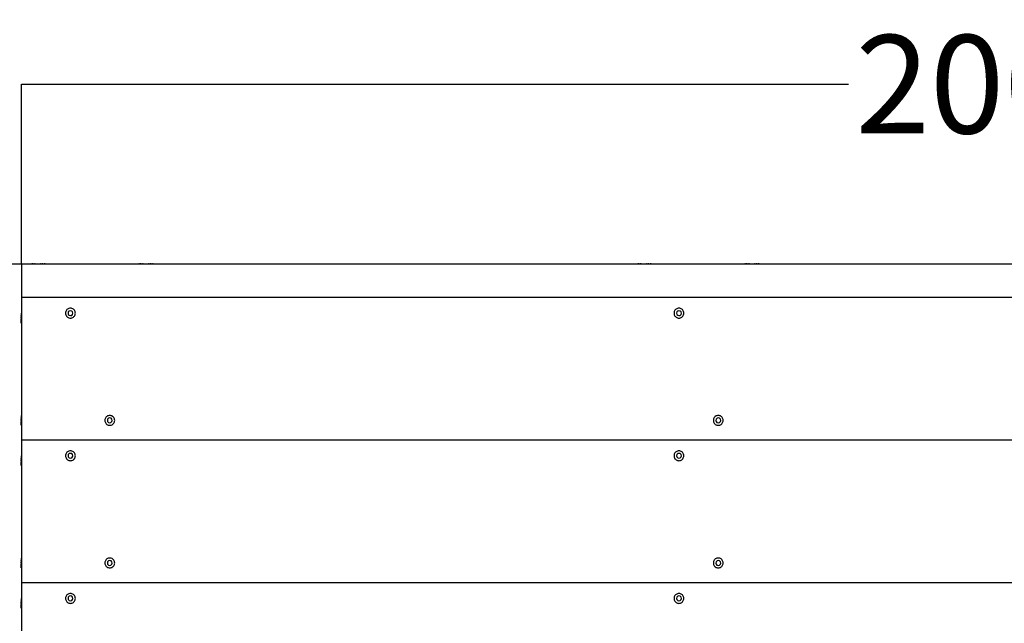
# Model space of a CAD drawing. Units: millimetres. Extents: x -10154 to 8167, y -1662 to 3813.
# Drawn here: x 4665 to 5667, y 408 to 1022 of the extents above; entities that cross this region are included whole.
import ezdxf

# ---------------------------------------------------------------- set-up
doc = ezdxf.new("R2010")
doc.units = ezdxf.units.MM
doc.dimstyles.get("Standard").update_dxf_attribs({"dimtxt": 0.18, "dimasz": 0.18, "dimexe": 0.18, "dimexo": 0.0625, "dimgap": 0.09, "dimtad": 0, "dimtih": 1, "dimtoh": 1, "dimdec": 4, "dimzin": 0, "dimdsep": 46, "dimtxsty": 'Standard', "dimcen": 0.09, "dimadec": 0, "dimazin": 0, "dimtfac": 1, "dimtdec": 4, "dimtofl": 0, "dimtmove": 0, "dimatfit": 3, "dimfxl": 1, "dimtolj": 1, "dimtzin": 0, "dimarcsym": 0})

# ---------------------------------------------------------------- blocks, each defined once
blk = doc.blocks.new('*D1')
at = {"color": 0, "lineweight": -2, "transparency": 16777216}
for p, q in [((4666.6, 773.5), (4666.6, 956.4)), ((4666.8, 956.2), (5508.2, 956.2)), ((6666.4, 956.2), (5825, 956.2)), ((6666.6, 773.5), (6666.6, 956.4))]:
    blk.add_line(p, q, dxfattribs=at)
at = {"color": 0, "transparency": 16777216}
for points in [[(4666.8, 956.2), (4666.8, 956.2), (4666.6, 956.2)], [(6666.4, 956.2), (6666.4, 956.2), (6666.6, 956.2)]]:
    blk.add_solid(points, dxfattribs=at)
at = {"layer": 'Defpoints', "color": 0, "transparency": 16777216}
for p in [(6666.6, 956.2), (4666.6, 773.4), (6666.6, 773.4)]:
    blk.add_point(p, dxfattribs=at)
at = {"color": 0, "transparency": 16777216, "insert": (5666.6, 956.2), "char_height": 100, "attachment_point": 5}
blk.add_mtext('\\A1;2000', dxfattribs=at)
blk = doc.blocks.new('*D2')
at = {"color": 0, "lineweight": -2, "transparency": 16777216}
for p, q in [((4666.5, 773.4), (4304.4, 773.4)), ((4304.6, 773.2), (4304.6, 589)), ((4304.6, 304.6), (4304.6, 488.8)), ((4666.5, 304.4), (4304.4, 304.4))]:
    blk.add_line(p, q, dxfattribs=at)
at = {"color": 0, "transparency": 16777216}
for points in [[(4304.6, 773.2), (4304.6, 773.2), (4304.6, 773.4)], [(4304.6, 304.6), (4304.6, 304.6), (4304.6, 304.4)]]:
    blk.add_solid(points, dxfattribs=at)
at = {"layer": 'Defpoints', "color": 0, "transparency": 16777216}
for p in [(4304.6, 773.4), (4666.6, 773.4), (4666.6, 304.4)]:
    blk.add_point(p, dxfattribs=at)
at = {"color": 0, "transparency": 16777216, "insert": (4304.6, 538.9), "char_height": 100, "attachment_point": 5}
blk.add_mtext('\\A1;469', dxfattribs=at)

msp = doc.modelspace()

# ---------------------------------------------------------------- linework, layer by layer
for p, q in [((4666.6, 773.4), (4666.6, 739.4)), ((4673.6, 773.4), (4666.6, 773.4)), ((4673.6, 773.4), (4673.6, 773.5)), ((4673.6, 773.5), (4676.1, 773.5)), ((4676.1, 773.4), (4673.6, 773.4)), ((4676.1, 773.5), (4676.1, 773.4)), ((4676.4, 773.5), (4676.1, 773.5)), ((4676.4, 773.4), (4676.1, 773.4)), ((4676.4, 773.5), (4676.4, 773.4)), ((4676.4, 773.5), (4677.3, 773.5)), ((4677.3, 773.4), (4676.4, 773.4)), ((4677.3, 773.5), (4677.3, 773.4)), ((4677.4, 773.5), (4677.3, 773.5)), ((4677.4, 773.4), (4677.3, 773.4)), ((4677.4, 773.5), (4677.4, 773.4)), ((4678.6, 773.5), (4677.4, 773.5)), ((4678.6, 773.4), (4677.4, 773.4)), ((4678.6, 773.5), (4678.6, 773.4)), ((4678.6, 773.5), (4678.6, 773.4)), ((4678.6, 773.5), (4678.6, 773.5)), ((4678.6, 773.5), (4679.8, 773.5)), ((4678.6, 773.4), (4678.6, 773.4)), ((4679.8, 773.4), (4678.6, 773.4)), ((4679.8, 773.5), (4679.8, 773.4)), ((4679.8, 773.5), (4679.9, 773.5)), ((4679.9, 773.4), (4679.8, 773.4)), ((4679.9, 773.5), (4679.9, 773.4)), ((4680.7, 773.5), (4679.9, 773.5)), ((4680.7, 773.4), (4679.9, 773.4)), ((4680.7, 773.4), (4680.7, 773.5)), ((4680.7, 773.5), (4681.1, 773.5)), ((4681.1, 773.4), (4680.7, 773.4)), ((4681.1, 773.5), (4681.1, 773.4)), ((4681.1, 773.5), (4683.6, 773.5)), ((4683.5, 773.4), (4681.1, 773.4)), ((4683.6, 773.5), (4683.5, 773.4)), ((4683.6, 773.4), (4683.5, 773.4)), ((4683.6, 773.4), (4683.6, 773.5)), ((4683.6, 773.5), (4686.1, 773.5)), ((4686.1, 773.4), (4683.6, 773.4)), ((4686.1, 773.5), (4686.1, 773.4)), ((4686.4, 773.5), (4686.1, 773.5)), ((4686.4, 773.4), (4686.1, 773.4)), ((4686.4, 773.5), (4686.4, 773.4)), ((4686.4, 773.5), (4687.3, 773.5)), ((4687.3, 773.4), (4686.4, 773.4)), ((4687.3, 773.5), (4687.3, 773.4)), ((4687.4, 773.5), (4687.3, 773.5)), ((4687.4, 773.4), (4687.3, 773.4)), ((4687.4, 773.5), (4687.4, 773.4)), ((4688.6, 773.5), (4687.4, 773.5)), ((4688.6, 773.4), (4687.4, 773.4)), ((4688.6, 773.5), (4688.6, 773.4)), ((4688.6, 773.5), (4688.6, 773.4)), ((4688.6, 773.5), (4688.6, 773.5)), ((4688.6, 773.5), (4689.8, 773.5)), ((4688.6, 773.4), (4688.6, 773.4)), ((4689.8, 773.4), (4688.6, 773.4)), ((4689.8, 773.5), (4689.8, 773.4)), ((4689.8, 773.5), (4689.9, 773.5)), ((4689.9, 773.4), (4689.8, 773.4)), ((4689.9, 773.5), (4689.9, 773.4)), ((4690.7, 773.5), (4689.9, 773.5)), ((4690.7, 773.4), (4689.9, 773.4)), ((4690.7, 773.4), (4690.7, 773.5)), ((4690.7, 773.5), (4691.1, 773.5)), ((4691.1, 773.4), (4690.7, 773.4)), ((4691.1, 773.5), (4691.1, 773.4)), ((4691.1, 773.5), (4693.6, 773.5)), ((4693.5, 773.4), (4691.1, 773.4)), ((4693.6, 773.5), (4693.5, 773.4)), ((4783.6, 773.4), (4693.5, 773.4)), ((4783.6, 773.4), (4783.6, 773.5)), ((4783.6, 773.5), (4786.1, 773.5)), ((4786.1, 773.4), (4783.6, 773.4)), ((4786.1, 773.5), (4786.1, 773.4)), ((4786.4, 773.5), (4786.1, 773.5)), ((4786.4, 773.4), (4786.1, 773.4)), ((4786.4, 773.5), (4786.4, 773.4)), ((4786.4, 773.5), (4787.3, 773.5)), ((4787.3, 773.4), (4786.4, 773.4)), ((4787.3, 773.5), (4787.3, 773.4)), ((4787.4, 773.5), (4787.3, 773.5)), ((4787.4, 773.4), (4787.3, 773.4)), ((4787.4, 773.5), (4787.4, 773.4)), ((4788.6, 773.5), (4787.4, 773.5)), ((4788.6, 773.4), (4787.4, 773.4)), ((4788.6, 773.5), (4788.6, 773.4)), ((4788.6, 773.5), (4788.6, 773.4)), ((4788.6, 773.5), (4788.6, 773.5)), ((4788.6, 773.5), (4789.8, 773.5)), ((4789.8, 773.4), (4788.6, 773.4)), ((4788.6, 773.4), (4788.6, 773.4)), ((4789.8, 773.5), (4789.8, 773.4)), ((4789.8, 773.5), (4789.9, 773.5)), ((4789.9, 773.4), (4789.8, 773.4)), ((4789.9, 773.5), (4789.9, 773.4)), ((4790.7, 773.5), (4789.9, 773.5)), ((4790.7, 773.4), (4789.9, 773.4)), ((4790.7, 773.4), (4790.7, 773.5)), ((4790.7, 773.5), (4791.1, 773.5)), ((4791.1, 773.4), (4790.7, 773.4)), ((4791.1, 773.5), (4791.1, 773.4)), ((4791.1, 773.5), (4793.6, 773.5)), ((4793.5, 773.4), (4791.1, 773.4)), ((4793.6, 773.5), (4793.5, 773.4)), ((4793.6, 773.4), (4793.5, 773.4)), ((4793.6, 773.4), (4793.6, 773.5)), ((4793.6, 773.5), (4796.1, 773.5)), ((4796.1, 773.4), (4793.6, 773.4)), ((4796.1, 773.5), (4796.1, 773.4)), ((4796.4, 773.5), (4796.1, 773.5)), ((4796.4, 773.4), (4796.1, 773.4)), ((4796.4, 773.5), (4796.4, 773.4)), ((4796.4, 773.5), (4797.3, 773.5)), ((4797.3, 773.4), (4796.4, 773.4)), ((4797.3, 773.5), (4797.3, 773.4)), ((4797.4, 773.5), (4797.3, 773.5)), ((4797.4, 773.4), (4797.3, 773.4)), ((4797.4, 773.5), (4797.4, 773.4)), ((4798.6, 773.5), (4797.4, 773.5)), ((4798.6, 773.4), (4797.4, 773.4)), ((4798.6, 773.5), (4798.6, 773.4)), ((4798.6, 773.5), (4798.6, 773.4)), ((4798.6, 773.5), (4798.6, 773.5)), ((4798.6, 773.5), (4799.8, 773.5)), ((4798.6, 773.4), (4798.6, 773.4)), ((4799.8, 773.4), (4798.6, 773.4)), ((4799.8, 773.5), (4799.8, 773.4)), ((4799.8, 773.5), (4799.9, 773.5)), ((4799.9, 773.4), (4799.8, 773.4)), ((4799.9, 773.5), (4799.9, 773.4)), ((4800.7, 773.5), (4799.9, 773.5)), ((4800.7, 773.4), (4799.9, 773.4)), ((4800.7, 773.4), (4800.7, 773.5)), ((4800.7, 773.5), (4801.1, 773.5)), ((4801.1, 773.4), (4800.7, 773.4)), ((4801.1, 773.5), (4801.1, 773.4)), ((4801.1, 773.5), (4803.6, 773.5)), ((4803.5, 773.4), (4801.1, 773.4)), ((4803.6, 773.5), (4803.5, 773.4)), ((5290.1, 773.4), (4803.5, 773.4)), ((5290.1, 773.4), (5290.1, 773.5)), ((5290.1, 773.5), (5292.6, 773.5)), ((5292.6, 773.4), (5290.1, 773.4)), ((5292.6, 773.5), (5292.6, 773.4)), ((5292.9, 773.5), (5292.6, 773.5)), ((5292.9, 773.4), (5292.6, 773.4)), ((5292.9, 773.5), (5292.9, 773.4)), ((5292.9, 773.5), (5293.8, 773.5)), ((5293.8, 773.4), (5292.9, 773.4)), ((5293.8, 773.5), (5293.8, 773.4)), ((5293.9, 773.5), (5293.8, 773.5)), ((5293.9, 773.4), (5293.8, 773.4)), ((5293.9, 773.5), (5293.9, 773.4)), ((5295.1, 773.5), (5293.9, 773.5)), ((5295.1, 773.4), (5293.9, 773.4)), ((5295.1, 773.5), (5295.1, 773.4)), ((5295.1, 773.5), (5295.1, 773.4)), ((5295.1, 773.5), (5295.1, 773.5)), ((5295.1, 773.5), (5296.3, 773.5)), ((5296.3, 773.4), (5295.1, 773.4)), ((5295.1, 773.4), (5295.1, 773.4)), ((5296.3, 773.5), (5296.3, 773.4)), ((5296.4, 773.5), (5296.3, 773.5)), ((5296.4, 773.4), (5296.3, 773.4)), ((5296.4, 773.5), (5296.4, 773.4)), ((5297.2, 773.5), (5296.4, 773.5)), ((5297.2, 773.4), (5296.4, 773.4)), ((5297.2, 773.4), (5297.2, 773.5)), ((5297.2, 773.5), (5297.6, 773.5)), ((5297.6, 773.4), (5297.2, 773.4)), ((5297.6, 773.5), (5297.6, 773.4)), ((5297.6, 773.5), (5300.1, 773.5)), ((5300, 773.4), (5297.6, 773.4)), ((5300.1, 773.5), (5300, 773.4)), ((5300.1, 773.4), (5300, 773.4)), ((5300.1, 773.4), (5300.1, 773.5)), ((5300.1, 773.5), (5302.6, 773.5)), ((5302.6, 773.4), (5300.1, 773.4)), ((5302.6, 773.5), (5302.6, 773.4)), ((5302.9, 773.5), (5302.6, 773.5)), ((5302.9, 773.4), (5302.6, 773.4)), ((5302.9, 773.5), (5302.9, 773.4)), ((5302.9, 773.5), (5303.8, 773.5)), ((5303.8, 773.4), (5302.9, 773.4)), ((5303.8, 773.5), (5303.8, 773.4)), ((5303.9, 773.5), (5303.8, 773.5)), ((5303.9, 773.4), (5303.8, 773.4)), ((5303.9, 773.5), (5303.9, 773.4)), ((5305.1, 773.5), (5303.9, 773.5)), ((5305.1, 773.4), (5303.9, 773.4)), ((5305.1, 773.5), (5305.1, 773.4)), ((5305.1, 773.5), (5305.1, 773.4)), ((5305.1, 773.5), (5305.1, 773.5)), ((5305.1, 773.5), (5306.3, 773.5)), ((5305.1, 773.4), (5305.1, 773.4)), ((5306.3, 773.4), (5305.1, 773.4)), ((5306.3, 773.5), (5306.3, 773.4)), ((5306.3, 773.5), (5306.4, 773.5)), ((5306.4, 773.4), (5306.3, 773.4)), ((5306.4, 773.5), (5306.4, 773.4)), ((5307.2, 773.5), (5306.4, 773.5)), ((5307.2, 773.4), (5306.4, 773.4)), ((5307.2, 773.4), (5307.2, 773.5)), ((5307.2, 773.5), (5307.6, 773.5)), ((5307.6, 773.4), (5307.2, 773.4)), ((5307.6, 773.5), (5307.6, 773.4)), ((5307.6, 773.5), (5310.1, 773.5)), ((5310, 773.4), (5307.6, 773.4)), ((5310.1, 773.5), (5310, 773.4)), ((5400.1, 773.4), (5310, 773.4)), ((5400.1, 773.4), (5400.1, 773.5)), ((5400.1, 773.5), (5402.6, 773.5)), ((5402.6, 773.4), (5400.1, 773.4)), ((5402.6, 773.5), (5402.6, 773.4)), ((5402.9, 773.5), (5402.6, 773.5)), ((5402.9, 773.4), (5402.6, 773.4)), ((5402.9, 773.5), (5402.9, 773.4)), ((5402.9, 773.5), (5403.8, 773.5)), ((5403.8, 773.4), (5402.9, 773.4)), ((5403.8, 773.5), (5403.8, 773.4)), ((5403.9, 773.5), (5403.8, 773.5)), ((5403.9, 773.4), (5403.8, 773.4)), ((5403.9, 773.5), (5403.9, 773.4)), ((5405.1, 773.5), (5403.9, 773.5)), ((5405.1, 773.4), (5403.9, 773.4)), ((5405.1, 773.5), (5405.1, 773.4)), ((5405.1, 773.5), (5405.1, 773.4)), ((5405.1, 773.5), (5405.1, 773.5)), ((5405.1, 773.5), (5406.3, 773.5)), ((5406.3, 773.4), (5405.1, 773.4)), ((5405.1, 773.4), (5405.1, 773.4)), ((5406.3, 773.5), (5406.3, 773.4)), ((5406.4, 773.5), (5406.3, 773.5)), ((5406.4, 773.4), (5406.3, 773.4)), ((5406.4, 773.5), (5406.4, 773.4)), ((5407.2, 773.5), (5406.4, 773.5)), ((5407.2, 773.4), (5406.4, 773.4)), ((5407.2, 773.4), (5407.2, 773.5)), ((5407.2, 773.5), (5407.6, 773.5)), ((5407.6, 773.4), (5407.2, 773.4)), ((5407.6, 773.5), (5407.6, 773.4)), ((5407.6, 773.5), (5410.1, 773.5)), ((5410, 773.4), (5407.6, 773.4)), ((5410.1, 773.5), (5410, 773.4)), ((5410.1, 773.4), (5410, 773.4)), ((5410.1, 773.4), (5410.1, 773.5)), ((5410.1, 773.5), (5412.6, 773.5)), ((5412.6, 773.4), (5410.1, 773.4)), ((5412.6, 773.5), (5412.6, 773.4)), ((5412.9, 773.5), (5412.6, 773.5)), ((5412.9, 773.4), (5412.6, 773.4)), ((5412.9, 773.5), (5412.9, 773.4)), ((5412.9, 773.5), (5413.8, 773.5)), ((5413.8, 773.4), (5412.9, 773.4)), ((5413.8, 773.5), (5413.8, 773.4)), ((5413.9, 773.5), (5413.8, 773.5)), ((5413.9, 773.4), (5413.8, 773.4)), ((5413.9, 773.5), (5413.9, 773.4)), ((5415.1, 773.5), (5413.9, 773.5)), ((5415.1, 773.4), (5413.9, 773.4)), ((5415.1, 773.5), (5415.1, 773.4)), ((5415.1, 773.5), (5415.1, 773.4)), ((5415.1, 773.5), (5415.1, 773.5)), ((5415.1, 773.5), (5416.3, 773.5)), ((5415.1, 773.4), (5415.1, 773.4)), ((5416.3, 773.4), (5415.1, 773.4)), ((5416.3, 773.5), (5416.3, 773.4)), ((5416.4, 773.5), (5416.3, 773.5)), ((5416.4, 773.4), (5416.3, 773.4)), ((5416.4, 773.5), (5416.4, 773.4)), ((5417.2, 773.5), (5416.4, 773.5)), ((5417.2, 773.4), (5416.4, 773.4)), ((5417.2, 773.4), (5417.2, 773.5)), ((5417.2, 773.5), (5417.6, 773.5)), ((5417.6, 773.4), (5417.2, 773.4)), ((5417.6, 773.5), (5417.6, 773.4)), ((5417.6, 773.5), (5420.1, 773.5)), ((5420, 773.4), (5417.6, 773.4)), ((5420.1, 773.5), (5420, 773.4)), ((5906.6, 773.4), (5420, 773.4)), ((6666.6, 739.4), (4666.6, 739.4)), ((4666.6, 739.4), (4666.6, 723.4)), ((4666.6, 723.4), (4666.5, 723.4)), ((4666.5, 723.4), (4666.5, 720.9)), ((4666.6, 723.4), (4666.6, 720.9)), ((4711.8, 725), (4711.6, 724.2)), ((4711.6, 724.2), (4711.6, 723.4)), ((4711.6, 723.4), (4711.6, 722.6)), ((4711.6, 722.6), (4711.8, 721.9)), ((4712.1, 725.7), (4711.8, 725)), ((4711.8, 721.9), (4712.1, 721.2)), ((4712.5, 726.4), (4712.1, 725.7)), ((4713, 727), (4712.5, 726.4)), ((4713.6, 727.5), (4713, 727)), ((4714.3, 727.9), (4713.6, 727.5)), ((4714.4, 724.7), (4714.1, 723.4)), ((4714.1, 723.4), (4714.4, 722.2)), ((4715, 728.2), (4714.3, 727.9)), ((4715.4, 725.6), (4714.4, 724.7)), ((4714.4, 722.2), (4715.3, 721.3)), ((4715.8, 728.4), (4715, 728.2)), ((4715.3, 721.3), (4716.6, 720.9)), ((4716.6, 725.9), (4715.4, 725.6)), ((4716.6, 728.4), (4715.8, 728.4)), ((4717.4, 728.4), (4716.6, 728.4)), ((4717.9, 725.6), (4716.6, 725.9)), ((4716.6, 720.9), (4717.8, 721.2)), ((4718.1, 728.2), (4717.4, 728.4)), ((4717.8, 721.2), (4718.7, 722.2)), ((4718.8, 724.7), (4717.9, 725.6)), ((4718.9, 727.9), (4718.1, 728.2)), ((4718.7, 722.2), (4719.1, 723.4)), ((4719.1, 723.4), (4718.8, 724.7)), ((4719.5, 727.5), (4718.9, 727.9)), ((4720.1, 727), (4719.5, 727.5)), ((4720.6, 726.4), (4720.1, 727)), ((4721, 725.7), (4720.6, 726.4)), ((4721.3, 725), (4721, 725.7)), ((4721, 721.2), (4721.3, 721.9)), ((4721.5, 724.2), (4721.3, 725)), ((4721.3, 721.9), (4721.5, 722.6)), ((4721.6, 723.4), (4721.5, 724.2)), ((4721.5, 722.6), (4721.6, 723.4)), ((5330.8, 725), (5330.6, 724.2)), ((5330.6, 724.2), (5330.6, 723.4)), ((5330.6, 723.4), (5330.6, 722.6)), ((5330.6, 722.6), (5330.8, 721.9)), ((5331.1, 725.7), (5330.8, 725)), ((5330.8, 721.9), (5331.1, 721.2)), ((5331.5, 726.4), (5331.1, 725.7)), ((5332, 727), (5331.5, 726.4)), ((5332.6, 727.5), (5332, 727)), ((5333.3, 727.9), (5332.6, 727.5)), ((5333.4, 724.7), (5333.1, 723.4)), ((5333.1, 723.4), (5333.4, 722.2)), ((5334, 728.2), (5333.3, 727.9)), ((5334.4, 725.6), (5333.4, 724.7)), ((5333.4, 722.2), (5334.3, 721.3)), ((5334.8, 728.4), (5334, 728.2)), ((5334.3, 721.3), (5335.6, 720.9)), ((5335.6, 725.9), (5334.4, 725.6)), ((5335.6, 728.4), (5334.8, 728.4)), ((5336.4, 728.4), (5335.6, 728.4)), ((5336.9, 725.6), (5335.6, 725.9)), ((5335.6, 720.9), (5336.8, 721.2)), ((5337.1, 728.2), (5336.4, 728.4)), ((5336.8, 721.2), (5337.7, 722.2)), ((5337.8, 724.7), (5336.9, 725.6)), ((5337.9, 727.9), (5337.1, 728.2)), ((5337.7, 722.2), (5338.1, 723.4)), ((5338.1, 723.4), (5337.8, 724.7)), ((5338.5, 727.5), (5337.9, 727.9)), ((5339.1, 727), (5338.5, 727.5)), ((5339.6, 726.4), (5339.1, 727)), ((5340, 725.7), (5339.6, 726.4)), ((5340.3, 725), (5340, 725.7)), ((5340, 721.2), (5340.3, 721.9)), ((5340.5, 724.2), (5340.3, 725)), ((5340.3, 721.9), (5340.5, 722.6)), ((5340.6, 723.4), (5340.5, 724.2)), ((5340.5, 722.6), (5340.6, 723.4)), ((4666.5, 720.9), (4666.6, 720.9)), ((4666.5, 720.6), (4666.5, 720.9)), ((4666.5, 720.6), (4666.6, 720.6)), ((4666.5, 720.6), (4666.5, 719.7)), ((4666.6, 719.7), (4666.5, 719.7)), ((4666.5, 719.7), (4666.6, 719.7)), ((4666.5, 719.7), (4666.5, 719.7)), ((4666.5, 718.4), (4666.5, 719.7)), ((4666.5, 718.4), (4666.6, 718.4)), ((4666.5, 718.4), (4666.6, 718.4)), ((4666.5, 718.4), (4666.5, 718.4)), ((4666.5, 718.4), (4666.5, 717.2)), ((4666.5, 717.2), (4666.6, 717.2)), ((4666.5, 717.2), (4666.6, 717.2)), ((4666.5, 717.2), (4666.5, 717.2)), ((4666.5, 716.3), (4666.5, 717.2)), ((4666.5, 716.3), (4666.6, 716.3)), ((4666.5, 716.3), (4666.5, 715.9)), ((4666.5, 715.9), (4666.6, 715.9)), ((4666.5, 713.4), (4666.5, 715.9)), ((4666.6, 713.5), (4666.5, 713.4)), ((4666.6, 720.9), (4666.6, 720.6)), ((4666.6, 720.6), (4666.6, 719.7)), ((4666.6, 719.7), (4666.6, 719.7)), ((4666.6, 719.7), (4666.6, 718.4)), ((4666.6, 718.4), (4666.6, 718.4)), ((4666.6, 718.4), (4666.6, 717.2)), ((4666.6, 717.2), (4666.6, 717.2)), ((4666.6, 717.2), (4666.6, 716.3)), ((4666.6, 716.3), (4666.6, 715.9)), ((4666.6, 715.9), (4666.6, 713.5)), ((4666.6, 713.5), (4666.6, 619.4)), ((4712.1, 721.2), (4712.5, 720.5)), ((4712.5, 720.5), (4713, 719.9)), ((4713, 719.9), (4713.6, 719.4)), ((4713.6, 719.4), (4714.3, 719)), ((4714.3, 719), (4715, 718.7)), ((4715, 718.7), (4715.8, 718.5)), ((4715.8, 718.5), (4716.6, 718.4)), ((4716.6, 718.4), (4717.4, 718.5)), ((4717.4, 718.5), (4718.1, 718.7)), ((4718.1, 718.7), (4718.9, 719)), ((4718.9, 719), (4719.5, 719.4)), ((4719.5, 719.4), (4720.1, 719.9)), ((4720.1, 719.9), (4720.6, 720.5)), ((4720.6, 720.5), (4721, 721.2)), ((5331.1, 721.2), (5331.5, 720.5)), ((5331.5, 720.5), (5332, 719.9)), ((5332, 719.9), (5332.6, 719.4)), ((5332.6, 719.4), (5333.3, 719)), ((5333.3, 719), (5334, 718.7)), ((5334, 718.7), (5334.8, 718.5)), ((5334.8, 718.5), (5335.6, 718.4)), ((5335.6, 718.4), (5336.4, 718.5)), ((5336.4, 718.5), (5337.1, 718.7)), ((5337.1, 718.7), (5337.9, 719)), ((5337.9, 719), (5338.5, 719.4)), ((5338.5, 719.4), (5339.1, 719.9)), ((5339.1, 719.9), (5339.6, 720.5)), ((5339.6, 720.5), (5340, 721.2)), ((4666.6, 619.4), (4666.5, 619.4)), ((4666.5, 619.4), (4666.5, 616.9)), ((4666.5, 616.9), (4666.6, 616.9)), ((4666.5, 616.6), (4666.5, 616.9)), ((4666.5, 616.6), (4666.6, 616.6)), ((4666.5, 616.6), (4666.5, 615.7)), ((4666.6, 615.7), (4666.5, 615.7)), ((4666.5, 615.7), (4666.6, 615.7)), ((4666.5, 615.7), (4666.5, 615.7)), ((4666.5, 614.4), (4666.5, 615.7)), ((4666.5, 614.4), (4666.6, 614.4)), ((4666.5, 614.4), (4666.6, 614.4)), ((4666.5, 614.4), (4666.5, 614.4)), ((4666.5, 614.4), (4666.5, 613.2)), ((4666.5, 613.2), (4666.6, 613.2)), ((4666.5, 613.2), (4666.6, 613.2)), ((4666.5, 613.2), (4666.5, 613.2)), ((4666.5, 612.3), (4666.5, 613.2)), ((4666.5, 612.3), (4666.6, 612.3)), ((4666.5, 612.3), (4666.5, 611.9)), ((4666.5, 611.9), (4666.6, 611.9)), ((4666.5, 609.4), (4666.5, 611.9)), ((4666.6, 619.4), (4666.6, 616.9)), ((4666.6, 616.9), (4666.6, 616.6)), ((4666.6, 616.6), (4666.6, 615.7)), ((4666.6, 615.7), (4666.6, 615.7)), ((4666.6, 615.7), (4666.6, 614.4)), ((4666.6, 614.4), (4666.6, 614.4)), ((4666.6, 614.4), (4666.6, 613.2)), ((4666.6, 613.2), (4666.6, 613.2)), ((4666.6, 613.2), (4666.6, 612.3)), ((4666.6, 612.3), (4666.6, 611.9)), ((4666.6, 611.9), (4666.6, 609.5)), ((4751.8, 616), (4751.6, 615.2)), ((4751.6, 615.2), (4751.6, 614.4)), ((4751.6, 614.4), (4751.6, 613.6)), ((4751.6, 613.6), (4751.8, 612.9)), ((4752.1, 616.7), (4751.8, 616)), ((4751.8, 612.9), (4752.1, 612.2)), ((4752.5, 617.4), (4752.1, 616.7)), ((4752.1, 612.2), (4752.5, 611.5)), ((4753, 618), (4752.5, 617.4)), ((4752.5, 611.5), (4753, 610.9)), ((4753.6, 618.5), (4753, 618)), ((4754.3, 618.9), (4753.6, 618.5)), ((4754.4, 615.7), (4754.1, 614.4)), ((4754.1, 614.4), (4754.4, 613.2)), ((4755, 619.2), (4754.3, 618.9)), ((4755.4, 616.6), (4754.4, 615.7)), ((4754.4, 613.2), (4755.3, 612.3)), ((4755.8, 619.4), (4755, 619.2)), ((4755.3, 612.3), (4756.6, 611.9)), ((4756.6, 616.9), (4755.4, 616.6)), ((4756.6, 619.4), (4755.8, 619.4)), ((4757.4, 619.4), (4756.6, 619.4)), ((4757.9, 616.6), (4756.6, 616.9)), ((4756.6, 611.9), (4757.8, 612.2)), ((4758.1, 619.2), (4757.4, 619.4)), ((4757.8, 612.2), (4758.7, 613.2)), ((4758.8, 615.7), (4757.9, 616.6)), ((4758.9, 618.9), (4758.1, 619.2)), ((4758.7, 613.2), (4759.1, 614.4)), ((4759.1, 614.4), (4758.8, 615.7)), ((4759.5, 618.5), (4758.9, 618.9)), ((4760.1, 618), (4759.5, 618.5)), ((4760.6, 617.4), (4760.1, 618)), ((4760.1, 610.9), (4760.6, 611.5)), ((4761, 616.7), (4760.6, 617.4)), ((4760.6, 611.5), (4761, 612.2)), ((4761.3, 616), (4761, 616.7)), ((4761, 612.2), (4761.3, 612.9)), ((4761.5, 615.2), (4761.3, 616)), ((4761.3, 612.9), (4761.5, 613.6)), ((4761.6, 614.4), (4761.5, 615.2)), ((4761.5, 613.6), (4761.6, 614.4)), ((5370.8, 616), (5370.6, 615.2)), ((5370.6, 615.2), (5370.6, 614.4)), ((5370.6, 614.4), (5370.6, 613.6)), ((5370.6, 613.6), (5370.8, 612.9)), ((5371.1, 616.7), (5370.8, 616)), ((5370.8, 612.9), (5371.1, 612.2)), ((5371.5, 617.4), (5371.1, 616.7)), ((5371.1, 612.2), (5371.5, 611.5)), ((5372, 618), (5371.5, 617.4)), ((5371.5, 611.5), (5372, 610.9)), ((5372.6, 618.5), (5372, 618)), ((5373.3, 618.9), (5372.6, 618.5)), ((5373.4, 615.7), (5373.1, 614.4)), ((5373.1, 614.4), (5373.4, 613.2)), ((5374, 619.2), (5373.3, 618.9)), ((5374.4, 616.6), (5373.4, 615.7)), ((5373.4, 613.2), (5374.3, 612.3)), ((5374.8, 619.4), (5374, 619.2)), ((5374.3, 612.3), (5375.6, 611.9)), ((5375.6, 616.9), (5374.4, 616.6)), ((5375.6, 619.4), (5374.8, 619.4)), ((5376.4, 619.4), (5375.6, 619.4)), ((5376.9, 616.6), (5375.6, 616.9)), ((5375.6, 611.9), (5376.8, 612.2)), ((5377.1, 619.2), (5376.4, 619.4)), ((5376.8, 612.2), (5377.7, 613.2)), ((5377.8, 615.7), (5376.9, 616.6)), ((5377.9, 618.9), (5377.1, 619.2)), ((5377.7, 613.2), (5378.1, 614.4)), ((5378.1, 614.4), (5377.8, 615.7)), ((5378.5, 618.5), (5377.9, 618.9)), ((5379.1, 618), (5378.5, 618.5)), ((5379.6, 617.4), (5379.1, 618)), ((5379.1, 610.9), (5379.6, 611.5)), ((5380, 616.7), (5379.6, 617.4)), ((5379.6, 611.5), (5380, 612.2)), ((5380.3, 616), (5380, 616.7)), ((5380, 612.2), (5380.3, 612.9)), ((5380.5, 615.2), (5380.3, 616)), ((5380.3, 612.9), (5380.5, 613.6)), ((5380.6, 614.4), (5380.5, 615.2)), ((5380.5, 613.6), (5380.6, 614.4)), ((4666.6, 609.5), (4666.5, 609.4)), ((4666.6, 609.5), (4666.6, 594.4)), ((4753, 610.9), (4753.6, 610.4)), ((4753.6, 610.4), (4754.3, 610)), ((4754.3, 610), (4755, 609.7)), ((4755, 609.7), (4755.8, 609.5)), ((4755.8, 609.5), (4756.6, 609.4)), ((4756.6, 609.4), (4757.4, 609.5)), ((4757.4, 609.5), (4758.1, 609.7)), ((4758.1, 609.7), (4758.9, 610)), ((4758.9, 610), (4759.5, 610.4)), ((4759.5, 610.4), (4760.1, 610.9)), ((5372, 610.9), (5372.6, 610.4)), ((5372.6, 610.4), (5373.3, 610)), ((5373.3, 610), (5374, 609.7)), ((5374, 609.7), (5374.8, 609.5)), ((5374.8, 609.5), (5375.6, 609.4)), ((5375.6, 609.4), (5376.4, 609.5)), ((5376.4, 609.5), (5377.1, 609.7)), ((5377.1, 609.7), (5377.9, 610)), ((5377.9, 610), (5378.5, 610.4)), ((5378.5, 610.4), (5379.1, 610.9)), ((6666.6, 594.4), (4666.6, 594.4)), ((4666.6, 594.4), (4666.6, 578.4)), ((4712.5, 581.4), (4712.1, 580.7)), ((4713, 582), (4712.5, 581.4)), ((4713.6, 582.5), (4713, 582)), ((4714.3, 582.9), (4713.6, 582.5)), ((4715, 583.2), (4714.3, 582.9)), ((4715.8, 583.4), (4715, 583.2)), ((4716.6, 583.4), (4715.8, 583.4)), ((4717.4, 583.4), (4716.6, 583.4)), ((4718.1, 583.2), (4717.4, 583.4)), ((4718.9, 582.9), (4718.1, 583.2)), ((4719.5, 582.5), (4718.9, 582.9)), ((4720.1, 582), (4719.5, 582.5)), ((4720.6, 581.4), (4720.1, 582)), ((4721, 580.7), (4720.6, 581.4)), ((5331.5, 581.4), (5331.1, 580.7)), ((5332, 582), (5331.5, 581.4)), ((5332.6, 582.5), (5332, 582)), ((5333.3, 582.9), (5332.6, 582.5)), ((5334, 583.2), (5333.3, 582.9)), ((5334.8, 583.4), (5334, 583.2)), ((5335.6, 583.4), (5334.8, 583.4)), ((5336.4, 583.4), (5335.6, 583.4)), ((5337.1, 583.2), (5336.4, 583.4)), ((5337.9, 582.9), (5337.1, 583.2)), ((5338.5, 582.5), (5337.9, 582.9)), ((5339.1, 582), (5338.5, 582.5)), ((5339.6, 581.4), (5339.1, 582)), ((5340, 580.7), (5339.6, 581.4)), ((4666.6, 578.4), (4666.5, 578.4)), ((4666.5, 578.4), (4666.5, 575.9)), ((4666.5, 575.9), (4666.6, 575.9)), ((4666.5, 575.6), (4666.5, 575.9)), ((4666.5, 575.6), (4666.6, 575.6)), ((4666.5, 575.6), (4666.5, 574.7)), ((4666.6, 574.7), (4666.5, 574.7)), ((4666.5, 574.7), (4666.6, 574.7)), ((4666.5, 574.7), (4666.5, 574.7)), ((4666.5, 573.4), (4666.5, 574.7)), ((4666.5, 573.4), (4666.6, 573.4)), ((4666.5, 573.4), (4666.6, 573.4)), ((4666.5, 573.4), (4666.5, 573.4)), ((4666.5, 573.4), (4666.5, 572.2)), ((4666.5, 572.2), (4666.6, 572.2)), ((4666.5, 572.2), (4666.6, 572.2)), ((4666.5, 572.2), (4666.5, 572.2)), ((4666.5, 571.3), (4666.5, 572.2)), ((4666.5, 571.3), (4666.6, 571.3)), ((4666.5, 571.3), (4666.5, 570.9)), ((4666.6, 578.4), (4666.6, 575.9)), ((4666.6, 575.9), (4666.6, 575.6)), ((4666.6, 575.6), (4666.6, 574.7)), ((4666.6, 574.7), (4666.6, 574.7)), ((4666.6, 574.7), (4666.6, 573.4)), ((4666.6, 573.4), (4666.6, 573.4)), ((4666.6, 573.4), (4666.6, 572.2)), ((4666.6, 572.2), (4666.6, 572.2)), ((4666.6, 572.2), (4666.6, 571.3)), ((4666.6, 571.3), (4666.6, 570.9)), ((4711.8, 580), (4711.6, 579.2)), ((4711.6, 579.2), (4711.6, 578.4)), ((4711.6, 578.4), (4711.6, 577.6)), ((4711.6, 577.6), (4711.8, 576.9)), ((4712.1, 580.7), (4711.8, 580)), ((4711.8, 576.9), (4712.1, 576.2)), ((4712.1, 576.2), (4712.5, 575.5)), ((4712.5, 575.5), (4713, 574.9)), ((4713, 574.9), (4713.6, 574.4)), ((4713.6, 574.4), (4714.3, 574)), ((4714.4, 579.7), (4714.1, 578.4)), ((4714.1, 578.4), (4714.4, 577.2)), ((4714.3, 574), (4715, 573.7)), ((4715.4, 580.6), (4714.4, 579.7)), ((4714.4, 577.2), (4715.3, 576.3)), ((4715, 573.7), (4715.8, 573.5)), ((4715.3, 576.3), (4716.6, 575.9)), ((4716.6, 580.9), (4715.4, 580.6)), ((4715.8, 573.5), (4716.6, 573.4)), ((4717.9, 580.6), (4716.6, 580.9)), ((4716.6, 575.9), (4717.8, 576.2)), ((4716.6, 573.4), (4717.4, 573.5)), ((4717.4, 573.5), (4718.1, 573.7)), ((4717.8, 576.2), (4718.7, 577.2)), ((4718.8, 579.7), (4717.9, 580.6)), ((4718.1, 573.7), (4718.9, 574)), ((4718.7, 577.2), (4719.1, 578.4)), ((4719.1, 578.4), (4718.8, 579.7)), ((4718.9, 574), (4719.5, 574.4)), ((4719.5, 574.4), (4720.1, 574.9)), ((4720.1, 574.9), (4720.6, 575.5)), ((4720.6, 575.5), (4721, 576.2)), ((4721.3, 580), (4721, 580.7)), ((4721, 576.2), (4721.3, 576.9)), ((4721.5, 579.2), (4721.3, 580)), ((4721.3, 576.9), (4721.5, 577.6)), ((4721.6, 578.4), (4721.5, 579.2)), ((4721.5, 577.6), (4721.6, 578.4)), ((5330.8, 580), (5330.6, 579.2)), ((5330.6, 579.2), (5330.6, 578.4)), ((5330.6, 578.4), (5330.6, 577.6)), ((5330.6, 577.6), (5330.8, 576.9)), ((5331.1, 580.7), (5330.8, 580)), ((5330.8, 576.9), (5331.1, 576.2)), ((5331.1, 576.2), (5331.5, 575.5)), ((5331.5, 575.5), (5332, 574.9)), ((5332, 574.9), (5332.6, 574.4)), ((5332.6, 574.4), (5333.3, 574)), ((5333.4, 579.7), (5333.1, 578.4)), ((5333.1, 578.4), (5333.4, 577.2)), ((5333.3, 574), (5334, 573.7)), ((5334.4, 580.6), (5333.4, 579.7)), ((5333.4, 577.2), (5334.3, 576.3)), ((5334, 573.7), (5334.8, 573.5)), ((5334.3, 576.3), (5335.6, 575.9)), ((5335.6, 580.9), (5334.4, 580.6)), ((5334.8, 573.5), (5335.6, 573.4)), ((5336.9, 580.6), (5335.6, 580.9)), ((5335.6, 575.9), (5336.8, 576.2)), ((5335.6, 573.4), (5336.4, 573.5)), ((5336.4, 573.5), (5337.1, 573.7)), ((5336.8, 576.2), (5337.7, 577.2)), ((5337.8, 579.7), (5336.9, 580.6)), ((5337.1, 573.7), (5337.9, 574)), ((5337.7, 577.2), (5338.1, 578.4)), ((5338.1, 578.4), (5337.8, 579.7)), ((5337.9, 574), (5338.5, 574.4)), ((5338.5, 574.4), (5339.1, 574.9)), ((5339.1, 574.9), (5339.6, 575.5)), ((5339.6, 575.5), (5340, 576.2)), ((5340.3, 580), (5340, 580.7)), ((5340, 576.2), (5340.3, 576.9)), ((5340.5, 579.2), (5340.3, 580)), ((5340.3, 576.9), (5340.5, 577.6)), ((5340.6, 578.4), (5340.5, 579.2)), ((5340.5, 577.6), (5340.6, 578.4)), ((4666.5, 570.9), (4666.6, 570.9)), ((4666.5, 568.4), (4666.5, 570.9)), ((4666.6, 568.5), (4666.5, 568.4)), ((4666.6, 570.9), (4666.6, 568.5)), ((4666.6, 568.5), (4666.6, 474.4)), ((4666.6, 474.4), (4666.5, 474.4)), ((4666.5, 474.4), (4666.5, 471.9)), ((4666.5, 471.9), (4666.6, 471.9)), ((4666.5, 471.6), (4666.5, 471.9)), ((4666.5, 471.6), (4666.6, 471.6)), ((4666.5, 471.6), (4666.5, 470.7)), ((4666.6, 474.4), (4666.6, 471.9)), ((4666.6, 471.9), (4666.6, 471.6)), ((4666.6, 471.6), (4666.6, 470.7)), ((4751.8, 471), (4751.6, 470.2)), ((4752.1, 471.7), (4751.8, 471)), ((4752.5, 472.4), (4752.1, 471.7)), ((4753, 473), (4752.5, 472.4)), ((4753.6, 473.5), (4753, 473)), ((4754.3, 473.9), (4753.6, 473.5)), ((4755, 474.2), (4754.3, 473.9)), ((4755.4, 471.6), (4754.4, 470.7)), ((4755.8, 474.4), (4755, 474.2)), ((4756.6, 471.9), (4755.4, 471.6)), ((4756.6, 474.4), (4755.8, 474.4)), ((4757.4, 474.4), (4756.6, 474.4)), ((4757.9, 471.6), (4756.6, 471.9)), ((4758.1, 474.2), (4757.4, 474.4)), ((4758.8, 470.7), (4757.9, 471.6)), ((4758.9, 473.9), (4758.1, 474.2)), ((4759.5, 473.5), (4758.9, 473.9)), ((4760.1, 473), (4759.5, 473.5)), ((4760.6, 472.4), (4760.1, 473)), ((4761, 471.7), (4760.6, 472.4)), ((4761.3, 471), (4761, 471.7)), ((4761.5, 470.2), (4761.3, 471)), ((5370.8, 471), (5370.6, 470.2)), ((5371.1, 471.7), (5370.8, 471)), ((5371.5, 472.4), (5371.1, 471.7)), ((5372, 473), (5371.5, 472.4)), ((5372.6, 473.5), (5372, 473)), ((5373.3, 473.9), (5372.6, 473.5)), ((5374, 474.2), (5373.3, 473.9)), ((5374.4, 471.6), (5373.4, 470.7)), ((5374.8, 474.4), (5374, 474.2)), ((5375.6, 471.9), (5374.4, 471.6)), ((5375.6, 474.4), (5374.8, 474.4)), ((5376.4, 474.4), (5375.6, 474.4)), ((5376.9, 471.6), (5375.6, 471.9)), ((5377.1, 474.2), (5376.4, 474.4)), ((5377.8, 470.7), (5376.9, 471.6)), ((5377.9, 473.9), (5377.1, 474.2)), ((5378.5, 473.5), (5377.9, 473.9)), ((5379.1, 473), (5378.5, 473.5)), ((5379.6, 472.4), (5379.1, 473)), ((5380, 471.7), (5379.6, 472.4)), ((5380.3, 471), (5380, 471.7)), ((5380.5, 470.2), (5380.3, 471)), ((4666.6, 470.7), (4666.5, 470.7)), ((4666.5, 470.7), (4666.6, 470.7)), ((4666.5, 470.7), (4666.5, 470.7)), ((4666.5, 469.4), (4666.5, 470.7)), ((4666.5, 469.4), (4666.6, 469.4)), ((4666.5, 469.4), (4666.6, 469.4)), ((4666.5, 469.4), (4666.5, 469.4)), ((4666.5, 469.4), (4666.5, 468.2)), ((4666.5, 468.2), (4666.6, 468.2)), ((4666.5, 468.2), (4666.6, 468.2)), ((4666.5, 468.2), (4666.5, 468.2)), ((4666.5, 467.3), (4666.5, 468.2)), ((4666.5, 467.3), (4666.6, 467.3)), ((4666.5, 467.3), (4666.5, 466.9)), ((4666.5, 466.9), (4666.6, 466.9)), ((4666.5, 464.4), (4666.5, 466.9)), ((4666.6, 464.5), (4666.5, 464.4)), ((4666.6, 470.7), (4666.6, 470.7)), ((4666.6, 470.7), (4666.6, 469.4)), ((4666.6, 469.4), (4666.6, 469.4)), ((4666.6, 469.4), (4666.6, 468.2)), ((4666.6, 468.2), (4666.6, 468.2)), ((4666.6, 468.2), (4666.6, 467.3)), ((4666.6, 467.3), (4666.6, 466.9)), ((4666.6, 466.9), (4666.6, 464.5)), ((4666.6, 464.5), (4666.6, 449.4)), ((4751.6, 470.2), (4751.6, 469.4)), ((4751.6, 469.4), (4751.6, 468.6)), ((4751.6, 468.6), (4751.8, 467.9)), ((4751.8, 467.9), (4752.1, 467.2)), ((4752.1, 467.2), (4752.5, 466.5)), ((4752.5, 466.5), (4753, 465.9)), ((4753, 465.9), (4753.6, 465.4)), ((4753.6, 465.4), (4754.3, 465)), ((4754.4, 470.7), (4754.1, 469.4)), ((4754.1, 469.4), (4754.4, 468.2)), ((4754.3, 465), (4755, 464.7)), ((4754.4, 468.2), (4755.3, 467.3)), ((4755, 464.7), (4755.8, 464.5)), ((4755.3, 467.3), (4756.6, 466.9)), ((4755.8, 464.5), (4756.6, 464.4)), ((4756.6, 466.9), (4757.8, 467.2)), ((4756.6, 464.4), (4757.4, 464.5)), ((4757.4, 464.5), (4758.1, 464.7)), ((4757.8, 467.2), (4758.7, 468.2)), ((4758.1, 464.7), (4758.9, 465)), ((4758.7, 468.2), (4759.1, 469.4)), ((4759.1, 469.4), (4758.8, 470.7)), ((4758.9, 465), (4759.5, 465.4)), ((4759.5, 465.4), (4760.1, 465.9)), ((4760.1, 465.9), (4760.6, 466.5)), ((4760.6, 466.5), (4761, 467.2)), ((4761, 467.2), (4761.3, 467.9)), ((4761.3, 467.9), (4761.5, 468.6)), ((4761.6, 469.4), (4761.5, 470.2)), ((4761.5, 468.6), (4761.6, 469.4)), ((5370.6, 470.2), (5370.6, 469.4)), ((5370.6, 469.4), (5370.6, 468.6)), ((5370.6, 468.6), (5370.8, 467.9)), ((5370.8, 467.9), (5371.1, 467.2)), ((5371.1, 467.2), (5371.5, 466.5)), ((5371.5, 466.5), (5372, 465.9)), ((5372, 465.9), (5372.6, 465.4)), ((5372.6, 465.4), (5373.3, 465)), ((5373.4, 470.7), (5373.1, 469.4)), ((5373.1, 469.4), (5373.4, 468.2)), ((5373.3, 465), (5374, 464.7)), ((5373.4, 468.2), (5374.3, 467.3)), ((5374, 464.7), (5374.8, 464.5)), ((5374.3, 467.3), (5375.6, 466.9)), ((5374.8, 464.5), (5375.6, 464.4)), ((5375.6, 466.9), (5376.8, 467.2)), ((5375.6, 464.4), (5376.4, 464.5)), ((5376.4, 464.5), (5377.1, 464.7)), ((5376.8, 467.2), (5377.7, 468.2)), ((5377.1, 464.7), (5377.9, 465)), ((5377.7, 468.2), (5378.1, 469.4)), ((5378.1, 469.4), (5377.8, 470.7)), ((5377.9, 465), (5378.5, 465.4)), ((5378.5, 465.4), (5379.1, 465.9)), ((5379.1, 465.9), (5379.6, 466.5)), ((5379.6, 466.5), (5380, 467.2)), ((5380, 467.2), (5380.3, 467.9)), ((5380.3, 467.9), (5380.5, 468.6)), ((5380.6, 469.4), (5380.5, 470.2)), ((5380.5, 468.6), (5380.6, 469.4)), ((6666.6, 449.4), (4666.6, 449.4)), ((4666.6, 449.4), (4666.6, 433.4)), ((4666.6, 433.4), (4666.5, 433.4)), ((4666.5, 433.4), (4666.5, 430.9)), ((4666.5, 430.9), (4666.6, 430.9)), ((4666.5, 430.6), (4666.5, 430.9)), ((4666.6, 433.4), (4666.6, 430.9)), ((4666.6, 430.9), (4666.6, 430.6)), ((4711.8, 435), (4711.6, 434.2)), ((4711.6, 434.2), (4711.6, 433.4)), ((4711.6, 433.4), (4711.6, 432.6)), ((4711.6, 432.6), (4711.8, 431.9)), ((4712.1, 435.7), (4711.8, 435)), ((4711.8, 431.9), (4712.1, 431.2)), ((4712.5, 436.4), (4712.1, 435.7)), ((4712.1, 431.2), (4712.5, 430.5)), ((4713, 437), (4712.5, 436.4)), ((4713.6, 437.5), (4713, 437)), ((4714.3, 437.9), (4713.6, 437.5)), ((4714.4, 434.7), (4714.1, 433.4)), ((4714.1, 433.4), (4714.4, 432.2)), ((4715, 438.2), (4714.3, 437.9)), ((4715.4, 435.6), (4714.4, 434.7)), ((4714.4, 432.2), (4715.3, 431.3)), ((4715.8, 438.4), (4715, 438.2)), ((4715.3, 431.3), (4716.6, 430.9)), ((4716.6, 435.9), (4715.4, 435.6)), ((4716.6, 438.4), (4715.8, 438.4)), ((4717.4, 438.4), (4716.6, 438.4)), ((4717.9, 435.6), (4716.6, 435.9)), ((4716.6, 430.9), (4717.8, 431.2)), ((4718.1, 438.2), (4717.4, 438.4)), ((4717.8, 431.2), (4718.7, 432.2)), ((4718.8, 434.7), (4717.9, 435.6)), ((4718.9, 437.9), (4718.1, 438.2)), ((4718.7, 432.2), (4719.1, 433.4)), ((4719.1, 433.4), (4718.8, 434.7)), ((4719.5, 437.5), (4718.9, 437.9)), ((4720.1, 437), (4719.5, 437.5)), ((4720.6, 436.4), (4720.1, 437)), ((4721, 435.7), (4720.6, 436.4)), ((4720.6, 430.5), (4721, 431.2)), ((4721.3, 435), (4721, 435.7)), ((4721, 431.2), (4721.3, 431.9)), ((4721.5, 434.2), (4721.3, 435)), ((4721.3, 431.9), (4721.5, 432.6)), ((4721.6, 433.4), (4721.5, 434.2)), ((4721.5, 432.6), (4721.6, 433.4)), ((5330.8, 435), (5330.6, 434.2)), ((5330.6, 434.2), (5330.6, 433.4)), ((5330.6, 433.4), (5330.6, 432.6)), ((5330.6, 432.6), (5330.8, 431.9)), ((5331.1, 435.7), (5330.8, 435)), ((5330.8, 431.9), (5331.1, 431.2)), ((5331.5, 436.4), (5331.1, 435.7)), ((5331.1, 431.2), (5331.5, 430.5)), ((5332, 437), (5331.5, 436.4)), ((5332.6, 437.5), (5332, 437)), ((5333.3, 437.9), (5332.6, 437.5)), ((5333.4, 434.7), (5333.1, 433.4)), ((5333.1, 433.4), (5333.4, 432.2)), ((5334, 438.2), (5333.3, 437.9)), ((5334.4, 435.6), (5333.4, 434.7)), ((5333.4, 432.2), (5334.3, 431.3)), ((5334.8, 438.4), (5334, 438.2)), ((5334.3, 431.3), (5335.6, 430.9)), ((5335.6, 435.9), (5334.4, 435.6)), ((5335.6, 438.4), (5334.8, 438.4)), ((5336.4, 438.4), (5335.6, 438.4)), ((5336.9, 435.6), (5335.6, 435.9)), ((5335.6, 430.9), (5336.8, 431.2)), ((5337.1, 438.2), (5336.4, 438.4)), ((5336.8, 431.2), (5337.7, 432.2)), ((5337.8, 434.7), (5336.9, 435.6)), ((5337.9, 437.9), (5337.1, 438.2)), ((5337.7, 432.2), (5338.1, 433.4)), ((5338.1, 433.4), (5337.8, 434.7)), ((5338.5, 437.5), (5337.9, 437.9)), ((5339.1, 437), (5338.5, 437.5)), ((5339.6, 436.4), (5339.1, 437)), ((5340, 435.7), (5339.6, 436.4)), ((5339.6, 430.5), (5340, 431.2)), ((5340.3, 435), (5340, 435.7)), ((5340, 431.2), (5340.3, 431.9)), ((5340.5, 434.2), (5340.3, 435)), ((5340.3, 431.9), (5340.5, 432.6)), ((5340.6, 433.4), (5340.5, 434.2)), ((5340.5, 432.6), (5340.6, 433.4)), ((4666.5, 430.6), (4666.6, 430.6)), ((4666.5, 430.6), (4666.5, 429.7)), ((4666.6, 429.7), (4666.5, 429.7)), ((4666.5, 429.7), (4666.6, 429.7)), ((4666.5, 429.7), (4666.5, 429.7)), ((4666.5, 428.4), (4666.5, 429.7)), ((4666.5, 428.4), (4666.6, 428.4)), ((4666.5, 428.4), (4666.6, 428.4)), ((4666.5, 428.4), (4666.5, 428.4)), ((4666.5, 428.4), (4666.5, 427.2)), ((4666.5, 427.2), (4666.6, 427.2)), ((4666.5, 427.2), (4666.6, 427.2)), ((4666.5, 427.2), (4666.5, 427.2)), ((4666.5, 426.3), (4666.5, 427.2)), ((4666.5, 426.3), (4666.6, 426.3)), ((4666.5, 426.3), (4666.5, 425.9)), ((4666.5, 425.9), (4666.6, 425.9)), ((4666.5, 423.4), (4666.5, 425.9)), ((4666.6, 423.5), (4666.5, 423.4)), ((4666.6, 430.6), (4666.6, 429.7)), ((4666.6, 429.7), (4666.6, 429.7)), ((4666.6, 429.7), (4666.6, 428.4)), ((4666.6, 428.4), (4666.6, 428.4)), ((4666.6, 428.4), (4666.6, 427.2)), ((4666.6, 427.2), (4666.6, 427.2)), ((4666.6, 427.2), (4666.6, 426.3)), ((4666.6, 426.3), (4666.6, 425.9)), ((4666.6, 425.9), (4666.6, 423.5)), ((4666.6, 423.5), (4666.6, 329.4)), ((4712.5, 430.5), (4713, 429.9)), ((4713, 429.9), (4713.6, 429.4)), ((4713.6, 429.4), (4714.3, 429)), ((4714.3, 429), (4715, 428.7)), ((4715, 428.7), (4715.8, 428.5)), ((4715.8, 428.5), (4716.6, 428.4)), ((4716.6, 428.4), (4717.4, 428.5)), ((4717.4, 428.5), (4718.1, 428.7)), ((4718.1, 428.7), (4718.9, 429)), ((4718.9, 429), (4719.5, 429.4)), ((4719.5, 429.4), (4720.1, 429.9)), ((4720.1, 429.9), (4720.6, 430.5)), ((5331.5, 430.5), (5332, 429.9)), ((5332, 429.9), (5332.6, 429.4)), ((5332.6, 429.4), (5333.3, 429)), ((5333.3, 429), (5334, 428.7)), ((5334, 428.7), (5334.8, 428.5)), ((5334.8, 428.5), (5335.6, 428.4)), ((5335.6, 428.4), (5336.4, 428.5)), ((5336.4, 428.5), (5337.1, 428.7)), ((5337.1, 428.7), (5337.9, 429)), ((5337.9, 429), (5338.5, 429.4)), ((5338.5, 429.4), (5339.1, 429.9)), ((5339.1, 429.9), (5339.6, 430.5))]:
    msp.add_line(p, q)

# ---------------------------------------------------------------- dimensions: what is measured, and where the dimension line sits
dim = msp.add_linear_dim(base=(6666.6, 956.2), p1=(4666.6, 773.4), p2=(6666.6, 773.4), dimstyle='Standard', override={"dimtxt": 100, "dimdec": 0})
dim.commit()
dim.dimension.update_dxf_attribs({"geometry": '*D1', "text_midpoint": (5666.6, 956.2)})
dim = msp.add_linear_dim(base=(4304.6, 773.4), p1=(4666.6, 304.4), p2=(4666.6, 773.4), angle=90, dimstyle='Standard', override={"dimtxt": 100, "dimdec": 0})
dim.commit()
dim.dimension.update_dxf_attribs({"geometry": '*D2', "text_midpoint": (4304.6, 538.9)})

doc.saveas('drawing.dxf')
